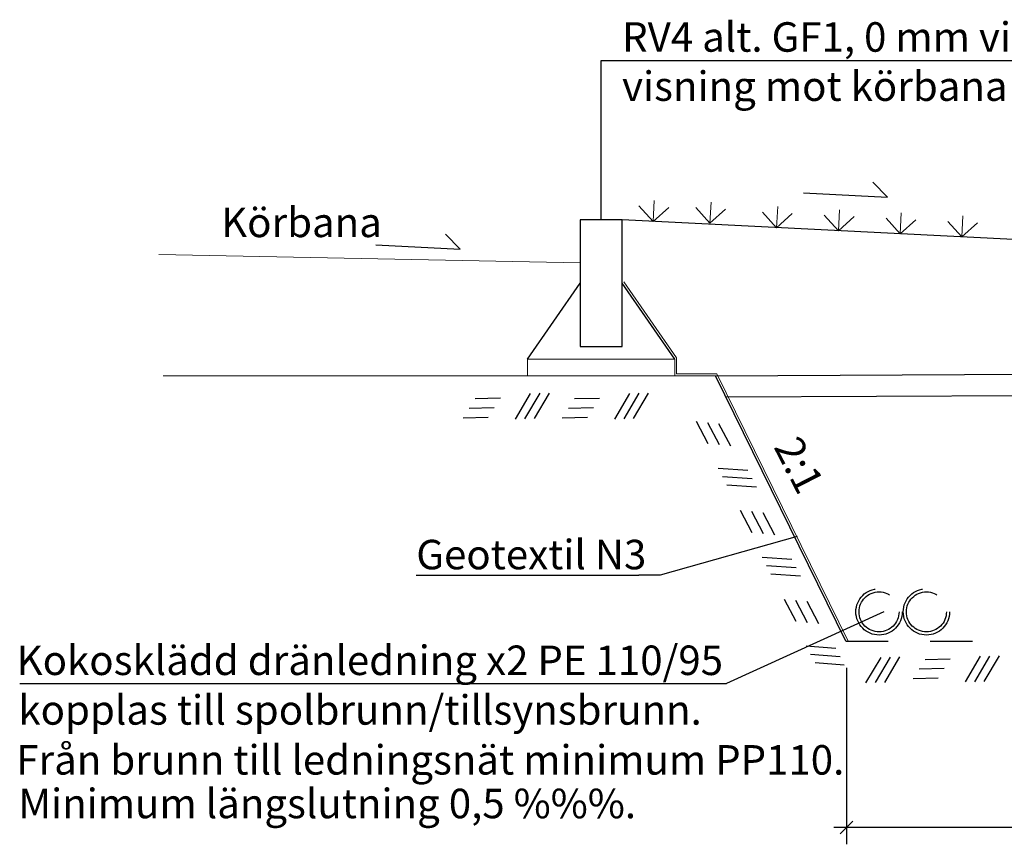
# Model space of a CAD drawing. Units: metres. Extents: x 137.8 to 176.9, y 111.1 to 128.8.
# Drawn here: x 145.2 to 147.5, y 125.8 to 127.8 of the extents above; entities that cross this region are included whole.
import ezdxf

# ---------------------------------------------------------------- set-up
doc = ezdxf.new("R2010")
doc.units = ezdxf.units.M
for name, pattern in [('BH90_GEOTEXTIL', [3.75, 3, -0.75]), ('BH90_PROFIL_TERASS', [3.75, 3, -0.75]), ('DASHED2', [0.375, 0.25, -0.125])]:
    doc.linetypes.add(name, pattern=pattern)
doc.layers.add('L------H----------A2', color=251, linetype='CONTINUOUS', lineweight=25, true_color=0x505050)
for name, color, linetype in [('L-32L---EBN', 1, 'CONTINUOUS'), ('R-VA-DRLP-', 1, 'CONTINUOUS'), ('T-------D-N', 4, 'CONTINUOUS'), ('T-------T-----------25', 250, 'CONTINUOUS'), ('T-11D---ESN', 3, 'BH90_PROFIL_TERASS'), ('T-12E---ESN', 4, 'BH90_GEOTEXTIL'), ('T-31B---ESN', 3, 'CONTINUOUS'), ('T-31FD--ESN', 1, 'CONTINUOUS'), ('T-32EB--ESN', 1, 'CONTINUOUS')]:
    doc.layers.add(name, color=color, linetype=linetype)
doc.styles.add('PONF', font='arial.ttf', dxfattribs={"height": 0.15})

msp = doc.modelspace()

# ---------------------------------------------------------------- linework, layer by layer
at = {"layer": 'L------H----------A2'}
for p, q in [((146.2424, 126.9), (146.3021, 126.9015)), ((146.373, 126.9121), (146.3372, 126.8514)), ((146.3954, 126.9126), (146.3596, 126.8519)), ((146.4178, 126.9132), (146.382, 126.8525)), ((146.4778, 126.8999), (146.5375, 126.9014)), ((146.6084, 126.912), (146.5727, 126.8512)), ((146.6308, 126.9125), (146.5951, 126.8518)), ((146.6532, 126.9131), (146.6175, 126.8524)), ((146.228, 126.8772), (146.2878, 126.8788)), ((146.4635, 126.8771), (146.5232, 126.8786)), ((146.2137, 126.8544), (146.2734, 126.856)), ((146.4491, 126.8543), (146.5088, 126.8559)), ((146.7665, 126.8462), (146.7945, 126.7934)), ((146.7933, 126.8435), (146.8213, 126.7907)), ((146.8201, 126.8407), (146.8481, 126.7879)), ((146.889, 126.7291), (146.8187, 126.7342)), ((146.8995, 126.7093), (146.8292, 126.7144)), ((146.91, 126.6895), (146.8397, 126.6945)), ((146.8711, 126.6352), (146.899, 126.5824)), ((146.8979, 126.6325), (146.9258, 126.5797)), ((146.9247, 126.6298), (146.9526, 126.577)), ((146.9936, 126.5182), (146.9233, 126.5232)), ((147.004, 126.4984), (146.9338, 126.5034)), ((147.0145, 126.4786), (146.9442, 126.4836)), ((146.9756, 126.4243), (147.0036, 126.3715)), ((147.0024, 126.4216), (147.0304, 126.3688)), ((147.0292, 126.4189), (147.0572, 126.3661)), ((147.0981, 126.3072), (147.0278, 126.3123)), ((147.1086, 126.2874), (147.0383, 126.2925)), ((147.1183, 126.2677), (147.0488, 126.2727)), ((147.2048, 126.286), (147.169, 126.2253)), ((147.2272, 126.2866), (147.1914, 126.2259)), ((147.2496, 126.2872), (147.2138, 126.2265)), ((147.3101, 126.2812), (147.3698, 126.2828)), ((147.4407, 126.2884), (147.4049, 126.2277)), ((147.4631, 126.2889), (147.4273, 126.2282)), ((147.4855, 126.2895), (147.4497, 126.2288)), ((147.2957, 126.2584), (147.3555, 126.26)), ((147.2814, 126.2356), (147.3411, 126.2372))]:
    msp.add_line(p, q, dxfattribs=at)
at = {"layer": 'L-32L---EBN', "lineweight": 0}
for p, q in [((146.6646, 127.3202), (146.6671, 127.3701)), ((146.6646, 127.3202), (146.6311, 127.3573)), ((146.6646, 127.3202), (146.7017, 127.3537)), ((146.7996, 127.3161), (146.7661, 127.3532)), ((146.7996, 127.3161), (146.8021, 127.366)), ((146.7996, 127.3161), (146.8367, 127.3496)), ((146.9578, 127.3055), (146.9603, 127.3555)), ((147.1044, 127.2982), (147.1069, 127.3482)), ((146.9578, 127.3055), (146.9242, 127.3426)), ((146.9578, 127.3055), (146.9949, 127.3391)), ((147.1044, 127.2982), (147.0708, 127.3353)), ((147.1044, 127.2982), (147.1414, 127.3318)), ((147.251, 127.2909), (147.2174, 127.328)), ((147.251, 127.2909), (147.2535, 127.3408)), ((147.251, 127.2909), (147.288, 127.3244)), ((147.3975, 127.2836), (147.4, 127.3335)), ((147.3975, 127.2836), (147.364, 127.3206)), ((147.3975, 127.2836), (147.4346, 127.3171))]:
    msp.add_line(p, q, dxfattribs=at)
at = {"layer": 'R-VA-DRLP-', "linetype": 'DASHED2'}
for centre, radius in [((147.2008, 126.3939), 0.055), ((147.2008, 126.3939), 0.0475), ((147.3132, 126.3939), 0.055), ((147.3132, 126.3939), 0.0475)]:
    msp.add_circle(centre, radius, dxfattribs=at)
at = {"layer": 'T-------D-N', "linetype": 'ByBlock', "lineweight": -2}
for p, q in [((146.541, 127.7025), (146.591, 127.7025)), ((146.5413, 127.3239), (146.541, 127.7025)), ((146.591, 127.7025), (148.5063, 127.7025)), ((147.0063, 126.5729), (146.6811, 126.4809)), ((146.1026, 126.4809), (146.6311, 126.4809)), ((146.6811, 126.4809), (146.6311, 126.4809)), ((147.2119, 126.3939), (146.8388, 126.224)), ((145.1614, 126.224), (146.8388, 126.224))]:
    msp.add_line(p, q, dxfattribs=at)
at = {"layer": 'T-------D-N'}
for p, q in [((147.2211, 127.3779), (147.1864, 127.4139)), ((147.0214, 127.3879), (147.2211, 127.3779)), ((146.2064, 127.2545), (146.1717, 127.2905)), ((146.0066, 127.2645), (146.2064, 127.2545))]:
    msp.add_line(p, q, dxfattribs=at)
at = {"layer": 'T-------D-N', "color": 4}
for p, q in [((147.1233, 126.2607), (147.1233, 125.8423)), ((150.153, 125.8823), (147.0933, 125.8823))]:
    msp.add_line(p, q, dxfattribs=at)
at = {"layer": 'T-------D-N', "linetype": 'ByBlock'}
msp.add_line((147.1383, 125.8973), (147.1083, 125.8673), dxfattribs=at)
at = {"layer": 'T-11D---ESN'}
msp.add_line((147.1222, 126.3241), (146.8129, 126.9539), dxfattribs=at)
at = {"layer": 'T-11D---ESN', "ltscale": 0.001}
msp.add_line((147.1222, 126.3241), (150.1281, 126.3241), dxfattribs=at)
at = {"layer": 'T-12E---ESN', "lineweight": 0}
for p, q in [((146.5954, 127.1767), (146.7204, 126.9967)), ((146.7204, 126.9967), (146.7204, 126.9589)), ((146.7204, 126.9589), (146.816, 126.9589)), ((146.816, 126.9589), (147.1278, 126.3241))]:
    msp.add_line(p, q, dxfattribs=at)
at = {"layer": 'T-31B---ESN', "lineweight": 0}
for p, q in [((145.4913, 127.2421), (146.4913, 127.2221)), ((146.8129, 126.9539), (145.5016, 126.9539))]:
    msp.add_line(p, q, dxfattribs=at)
at = {"layer": 'T-31B---ESN', "ltscale": 0.001}
for p, q in [((146.8129, 126.9539), (148.2128, 126.9612)), ((146.8379, 126.904), (148.2233, 126.9112))]:
    msp.add_line(p, q, dxfattribs=at)
at = {"layer": 'T-31FD--ESN'}
msp.add_line((147.5673, 127.2751), (146.5913, 127.3239), dxfattribs=at)
at = {"layer": 'T-32EB--ESN'}
for p, q in [((146.5913, 127.3239), (146.4913, 127.3239)), ((146.4913, 127.3239), (146.4913, 127.0239)), ((146.5913, 127.0239), (146.5913, 127.3239)), ((146.3663, 126.9939), (146.4913, 127.1739)), ((146.7163, 126.9939), (146.5913, 127.1739)), ((146.4913, 127.0239), (146.5913, 127.0239))]:
    msp.add_line(p, q, dxfattribs=at)
at = {"layer": 'T-32EB--ESN', "lineweight": 0}
for p, q in [((146.7163, 126.9939), (146.3663, 126.9939)), ((146.3663, 126.9939), (146.3663, 126.9539)), ((146.7163, 126.9539), (146.7163, 126.9939))]:
    msp.add_line(p, q, dxfattribs=at)

# ---------------------------------------------------------------- texts
at = {"layer": 'T-------D-N', "style": 'PONF'}
msp.add_text('2:1', height=0.07, rotation=297.144, dxfattribs=at).set_placement((146.9498, 126.7854))
at = {"layer": 'T-------T-----------25', "style": 'PONF'}
for s, p in [('Körbana', (145.6395, 127.2831)), ('Kokosklädd dränledning x2 PE 110/95', (145.1543, 126.244)), ('kopplas till spolbrunn/tillsynsbrunn. ', (145.1584, 126.1262)), ('Från brunn till ledningsnät minimum PP110.', (145.1534, 126.0077)), ('Minimum längslutning 0,5 %%%.', (145.1584, 125.9042))]:
    msp.add_text(s, height=0.07, dxfattribs=at).set_placement(p)
at = {"layer": 'T-------T-----------25', "lineweight": 0, "char_height": 0.07, "attachment_point": 1, "style": 'PONF'}
for s, insert in [('RV4 alt. GF1, 0 mm visning alt. 100-150 mm\\Pvisning mot körbana med släpp ', (146.591, 127.7931)), ('Geotextil N3', (146.1026, 126.5649))]:
    msp.add_mtext(s, dxfattribs=dict(at, insert=insert))

doc.saveas('drawing.dxf')
